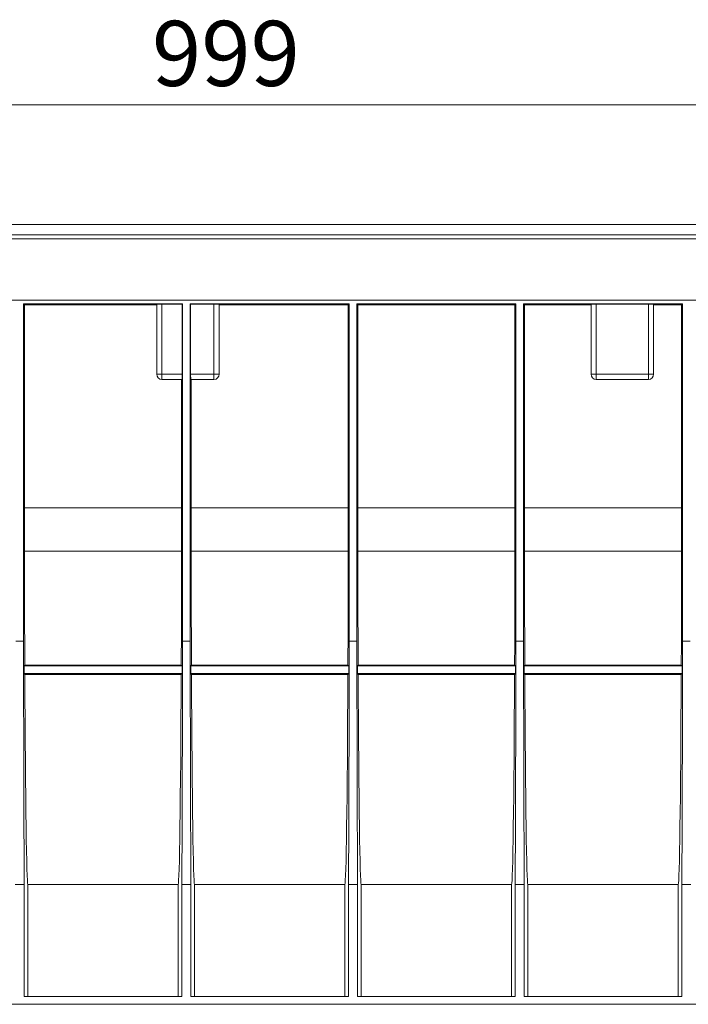
# Model space of a CAD drawing. Units: millimetres. Extents: x -9 to 702, y -35 to 425.
# Drawn here: x 164 to 215, y 193 to 268 of the extents above; entities that cross this region are included whole.
import ezdxf

# ---------------------------------------------------------------- set-up
doc = ezdxf.new("R2010")
doc.units = ezdxf.units.MM
doc.layers.add('THICK_LINE', color=7, linetype='Continuous', lineweight=15)
doc.styles.add('SLDTEXTSTYLE2', font='TXT', dxfattribs={"width": 0.7})
doc.dimstyles.new('SLDDIMSTYLE0', dxfattribs={"dimtxt": 5, "dimasz": 3.3, "dimexe": 0, "dimexo": 0.0625, "dimgap": 1.25, "dimtad": 1, "dimlfac": 5, "dimrnd": 1e-09, "dimzin": 12, "dimdsep": 46, "dimtxsty": 'SLDTEXTSTYLE2', "dimsah": 1, "dimcen": 0.09, "dimadec": 0, "dimazin": 3, "dimtfac": 1, "dimtofl": 0, "dimtmove": 0, "dimatfit": 3, "dimfxl": 0, "dimfrac": 2, "dimtolj": 1, "dimtzin": 12, "dimarcsym": 0})

# ---------------------------------------------------------------- blocks, each defined once
blk = doc.blocks.new('_D')
at = {"layer": 'THICK_LINE'}
for p, q in [((93.932, 251.564), (93.932, 262.864)), ((293.732, 251.564), (293.732, 262.864)), ((293.732, 261.864), (93.932, 261.864))]:
    blk.add_line(p, q, dxfattribs=at)
for points in [[(93.932, 261.864), (97.232, 261.364), (97.232, 262.364)], [(293.732, 261.864), (290.432, 262.364), (290.432, 261.364)]]:
    blk.add_solid(points, dxfattribs=at)
at = {"layer": 'THICK_LINE', "insert": (174.291, 268.309), "char_height": 5, "attachment_point": 1, "style": 'SLDTEXTSTYLE2'}
blk.add_mtext('999', dxfattribs=at)

msp = doc.modelspace()

# ---------------------------------------------------------------- linework, layer by layer
at = {"color": 7, "linetype": 'Continuous', "lineweight": 15}
for p, q in [((94.1324, 252.6638), (293.7324, 252.6638)), ((293.7324, 251.8638), (93.9324, 251.8638)), ((293.7324, 251.5638), (93.9324, 251.5638)), ((241.5324, 246.8638), (146.1324, 246.8638)), ((176.6324, 246.564), (164.4324, 246.564)), ((164.4324, 246.564), (164.4324, 220.6573)), ((164.4953, 246.5011), (164.4324, 246.564)), ((174.6524, 246.5011), (164.4953, 246.5011)), ((164.4965, 230.8981), (164.4953, 246.5011)), ((174.6524, 246.5309), (174.6524, 241.164)), ((176.6027, 246.5343), (175.0524, 246.5343)), ((175.0524, 241.164), (175.0524, 246.5343)), ((176.6324, 246.564), (176.6027, 246.5343)), ((176.6027, 246.5343), (176.6027, 241.164)), ((176.6324, 220.6573), (176.6324, 246.564)), ((189.4324, 246.564), (177.2324, 246.564)), ((177.2324, 246.564), (177.2324, 220.6573)), ((177.262, 246.5343), (177.2324, 246.564)), ((179.0524, 246.5343), (177.262, 246.5343)), ((177.262, 241.164), (177.262, 246.5343)), ((179.0524, 241.164), (179.0524, 246.5343)), ((179.4524, 241.164), (179.4524, 246.5309)), ((189.3695, 246.5011), (179.4524, 246.5011)), ((189.3695, 246.5011), (189.3683, 230.8981)), ((189.4324, 246.564), (189.3695, 246.5011)), ((189.4324, 220.6573), (189.4324, 246.564)), ((202.2324, 246.564), (190.0324, 246.564)), ((190.0324, 246.564), (190.0324, 220.6573)), ((190.0953, 246.5011), (190.0324, 246.564)), ((202.1695, 246.5011), (190.0953, 246.5011)), ((190.0965, 230.8981), (190.0953, 246.5011)), ((202.1695, 246.5011), (202.1683, 230.8981)), ((202.2324, 246.564), (202.1695, 246.5011)), ((202.2324, 220.6573), (202.2324, 246.564)), ((215.0324, 246.564), (202.8324, 246.564)), ((202.8324, 246.564), (202.8324, 220.6573)), ((202.8953, 246.5011), (202.8324, 246.564)), ((208.0124, 246.5011), (202.8953, 246.5011)), ((202.8965, 230.8981), (202.8953, 246.5011)), ((208.0124, 246.5309), (208.0124, 241.164)), ((212.4124, 246.5343), (208.4124, 246.5343)), ((208.4124, 241.164), (208.4124, 246.5343)), ((212.4124, 241.164), (212.4124, 246.5343)), ((212.8124, 241.164), (212.8124, 246.5309)), ((214.9695, 246.5011), (212.8124, 246.5011)), ((214.9695, 246.5011), (214.9683, 230.8981)), ((215.0324, 246.564), (214.9695, 246.5011)), ((215.0324, 220.6573), (215.0324, 246.564)), ((174.6524, 241.164), (175.0524, 241.164)), ((175.0524, 241.164), (176.6027, 241.164)), ((175.0524, 241.164), (175.0524, 240.764)), ((175.0524, 240.764), (176.5992, 240.764)), ((176.569, 240.764), (176.5683, 230.8981)), ((177.262, 241.164), (179.0524, 241.164)), ((177.2655, 240.764), (179.0524, 240.764)), ((177.2965, 230.8981), (177.2957, 240.764)), ((179.0524, 241.164), (179.4524, 241.164)), ((179.0524, 240.764), (179.0524, 241.164)), ((208.0124, 241.164), (208.4124, 241.164)), ((208.4124, 241.164), (212.4124, 241.164)), ((208.4124, 240.764), (208.4124, 241.164)), ((208.4124, 240.764), (212.4124, 240.764)), ((212.4124, 241.164), (212.8124, 241.164)), ((212.4124, 240.764), (212.4124, 241.164)), ((176.5683, 230.8981), (164.4965, 230.8981)), ((189.3683, 230.8981), (177.2965, 230.8981)), ((202.1683, 230.8981), (190.0965, 230.8981)), ((214.9683, 230.8981), (202.8965, 230.8981)), ((164.499, 227.5762), (176.5657, 227.5762)), ((177.299, 227.5762), (189.3657, 227.5762)), ((190.099, 227.5762), (202.1657, 227.5762)), ((202.899, 227.5762), (214.9657, 227.5762)), ((164.4324, 220.6573), (163.8324, 220.6573)), ((177.2324, 220.6573), (176.6324, 220.6573)), ((190.0324, 220.6573), (189.4324, 220.6573)), ((202.8324, 220.6573), (202.2324, 220.6573)), ((215.6324, 220.6573), (215.0324, 220.6573)), ((164.4655, 218.764), (164.5243, 218.8228)), ((164.4655, 218.164), (164.4655, 218.764)), ((176.5992, 218.764), (164.4655, 218.764)), ((164.5243, 218.8228), (176.5404, 218.8228)), ((176.5404, 218.8228), (176.5992, 218.764)), ((176.5992, 218.764), (176.5992, 218.164)), ((177.2655, 218.764), (177.3243, 218.8228)), ((177.2655, 218.164), (177.2655, 218.764)), ((177.2655, 218.764), (189.3992, 218.764)), ((177.3243, 218.8228), (189.3404, 218.8228)), ((189.3404, 218.8228), (189.3992, 218.764)), ((189.3992, 218.764), (189.3992, 218.164)), ((190.0655, 218.764), (190.1243, 218.8228)), ((190.0655, 218.164), (190.0655, 218.764)), ((202.1992, 218.764), (190.0655, 218.764)), ((190.1243, 218.8228), (202.1404, 218.8228)), ((202.1404, 218.8228), (202.1992, 218.764)), ((202.1992, 218.764), (202.1992, 218.164)), ((202.8655, 218.764), (202.9243, 218.8228)), ((202.8655, 218.164), (202.8655, 218.764)), ((214.9992, 218.764), (202.8655, 218.764)), ((202.9243, 218.8228), (214.9404, 218.8228)), ((214.9404, 218.8228), (214.9992, 218.764)), ((214.9992, 218.764), (214.9992, 218.164)), ((164.5276, 218.1019), (164.4655, 218.164)), ((164.4655, 218.164), (176.5992, 218.164)), ((164.5276, 218.1019), (176.5371, 218.1019)), ((176.5992, 218.164), (176.5371, 218.1019)), ((177.3276, 218.1019), (177.2655, 218.164)), ((177.2655, 218.164), (189.3992, 218.164)), ((177.3276, 218.1019), (189.3371, 218.1019)), ((189.3992, 218.164), (189.3371, 218.1019)), ((190.1276, 218.1019), (190.0655, 218.164)), ((190.0655, 218.164), (202.1992, 218.164)), ((190.1276, 218.1019), (202.1371, 218.1019)), ((202.1992, 218.164), (202.1371, 218.1019)), ((202.9276, 218.1019), (202.8655, 218.164)), ((202.8655, 218.164), (214.9992, 218.164)), ((202.9276, 218.1019), (214.9371, 218.1019)), ((214.9992, 218.164), (214.9371, 218.1019)), ((163.7835, 201.964), (164.4812, 201.964)), ((164.4812, 201.964), (164.4812, 193.364)), ((164.7605, 193.364), (164.7605, 201.9666)), ((164.7605, 201.9666), (176.3042, 201.9666)), ((176.3042, 201.9666), (176.3042, 193.364)), ((176.5835, 193.364), (176.5835, 201.964)), ((176.5835, 201.964), (177.2812, 201.964)), ((177.2812, 201.964), (177.2812, 193.364)), ((177.5605, 193.364), (177.5605, 201.9666)), ((177.5605, 201.9666), (189.1042, 201.9666)), ((189.1042, 201.9666), (189.1042, 193.364)), ((189.3835, 193.364), (189.3835, 201.964)), ((189.3835, 201.964), (190.0812, 201.964)), ((190.0812, 201.964), (190.0812, 193.364)), ((190.3605, 193.364), (190.3605, 201.9666)), ((190.3605, 201.9666), (201.9042, 201.9666)), ((201.9042, 201.9666), (201.9042, 193.364)), ((202.1835, 193.364), (202.1835, 201.964)), ((202.1835, 201.964), (202.8812, 201.964)), ((202.8812, 201.964), (202.8812, 193.364)), ((203.1605, 193.364), (203.1605, 201.9666)), ((203.1605, 201.9666), (214.7042, 201.9666)), ((214.7042, 201.9666), (214.7042, 193.364)), ((214.9835, 193.364), (214.9835, 201.964)), ((214.9835, 201.964), (215.6812, 201.964)), ((164.4812, 193.364), (176.5835, 193.364)), ((177.2812, 193.364), (189.3835, 193.364)), ((190.0812, 193.364), (202.1835, 193.364)), ((202.8812, 193.364), (214.9835, 193.364)), ((99.7835, 192.764), (294.0812, 192.764))]:
    msp.add_line(p, q, dxfattribs=at)
for centre, start, end in [((175.0524, 241.164), 180, 270), ((179.0524, 241.164), 270, 0), ((208.4124, 241.164), 180, 270), ((212.4124, 241.164), 270, 0)]:
    msp.add_arc(centre, 0.4, start, end, dxfattribs=at)
for centre, major_axis, start_param, end_param in [((175.0524, 246.5309), (0.4, 0), 1.5707963, 3.1415927), ((179.0524, 246.5309), (0.4, 0), 0, 1.5707963), ((208.4124, 246.5309), (0.4, 0), 1.5707963, 3.1415927), ((212.4124, 246.5309), (0.4, 0), 0, 1.5707963), ((176.5992, 241.164), (0, 0.4), 3.1415927, 4.712389), ((177.2655, 241.164), (0, 0.4), 1.5707963, 3.1415927), ((164.678, 231.0797), (0, 20.8), 1.579523, 1.7400384), ((176.3868, 231.0797), (0, 20.8), 4.5431469, 4.7036623), ((177.478, 231.0797), (0, 20.8), 1.579523, 1.7400384), ((189.1868, 231.0797), (0, 20.8), 4.5431469, 4.7036623), ((190.278, 231.0797), (0, 20.8), 1.579523, 1.7400384), ((201.9868, 231.0797), (0, 20.8), 4.5431469, 4.7036623), ((203.078, 231.0797), (0, 20.8), 1.579523, 1.7400384), ((214.7868, 231.0797), (0, 20.8), 4.5431469, 4.7036623), ((164.764, 232.764), (0, 30.8), 1.7400384, 2.0405167), ((176.3007, 232.764), (0, 30.8), 4.2426686, 4.5431469), ((177.564, 232.764), (0, 30.8), 1.7400384, 2.0405167), ((189.1007, 232.764), (0, 30.8), 4.2426686, 4.5431469), ((190.364, 232.764), (0, 30.8), 1.7400384, 2.0405167), ((201.9007, 232.764), (0, 30.8), 4.2426686, 4.5431469), ((203.164, 232.764), (0, 30.8), 1.7400384, 2.0405167), ((214.7007, 232.764), (0, 30.8), 4.2426686, 4.5431469), ((164.7291, 220.6573), (0, 34), 1.5707963, 2.1529251), ((176.3357, 220.6573), (0, 34), 4.1302602, 4.712389), ((177.5291, 220.6573), (0, 34), 1.5707963, 2.1529251), ((189.1357, 220.6573), (0, 34), 4.1302602, 4.712389), ((190.3291, 220.6573), (0, 34), 1.5707963, 2.1529251), ((201.9357, 220.6573), (0, 34), 4.1302602, 4.712389), ((203.1291, 220.6573), (0, 34), 1.5707963, 2.1529251), ((214.7357, 220.6573), (0, 34), 4.1302602, 4.712389), ((164.764, 232.764), (0, 30.8), 2.0669444, 3.1286053), ((176.3007, 232.764), (0, 30.8), 3.15458, 4.2162409), ((177.564, 232.764), (0, 30.8), 2.0669444, 3.1286053), ((189.1007, 232.764), (0, 30.8), 3.15458, 4.2162409), ((190.364, 232.764), (0, 30.8), 2.0669444, 3.1286053), ((201.9007, 232.764), (0, 30.8), 3.15458, 4.2162409), ((203.164, 232.764), (0, 30.8), 2.0669444, 3.1286053), ((214.7007, 232.764), (0, 30.8), 3.15458, 4.2162409)]:
    msp.add_ellipse(centre, major_axis=major_axis, ratio=0.0087269, start_param=start_param, end_param=end_param, dxfattribs=at)

# ---------------------------------------------------------------- dimensions: what is measured, and where the dimension line sits
at = {"layer": 'THICK_LINE'}
dim = msp.add_linear_dim(base=(93.9324, 261.8638), p1=(293.7324, 251.5638), p2=(93.9324, 251.5638), dimstyle='SLDDIMSTYLE0', dxfattribs=at)
dim.commit()
dim.dimension.update_dxf_attribs({"geometry": '_D', "text_midpoint": (179.7288, 261.8638), "dimtype": 160})

doc.saveas('drawing.dxf')
